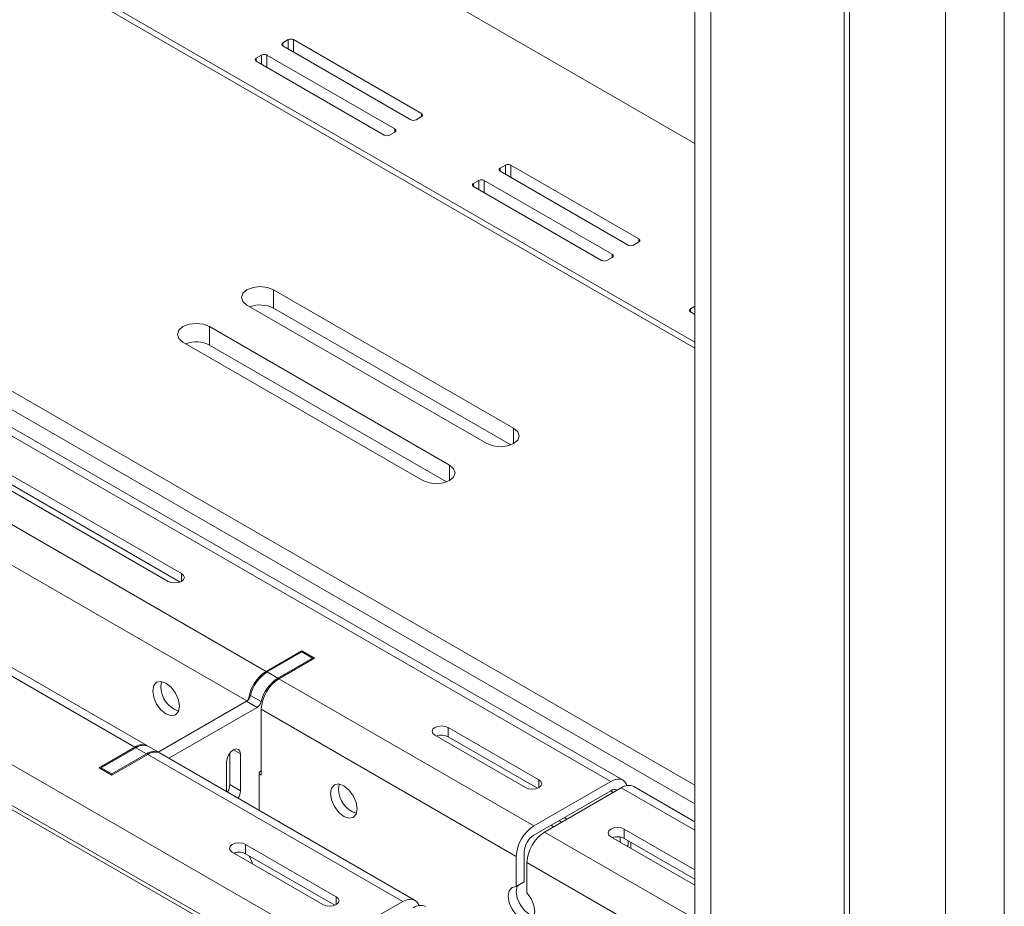
# Model space of a CAD drawing. Units: inches. Extents: x 0 to 297, y 0 to 210.
# Drawn here: x 258 to 265, y 127 to 133 of the extents above; entities that cross this region are included whole.
import ezdxf

# ---------------------------------------------------------------- set-up
doc = ezdxf.new("R2010")
doc.units = ezdxf.units.IN
doc.header["$MEASUREMENT"] = 0

# ---------------------------------------------------------------- blocks, each defined once
blk = doc.blocks.new('block 32')
at = {"color": 7, "lineweight": 9, "true_color": 0xffffff}
blk.add_lwpolyline([(259.3464, 128.0475), (259.2758, 128.0883)], dxfattribs=at)
blk = doc.blocks.new('block 38')
at = {"color": 7, "lineweight": 9, "true_color": 0xffffff}
blk.add_lwpolyline([(262.8983, 127.5889), (262.4932, 127.823)], dxfattribs=at)
blk = doc.blocks.new('block 39')
at = {"color": 7, "lineweight": 9, "true_color": 0xffffff}
blk.add_lwpolyline([(261.0435, 127.0679), (259.3537, 128.0433)], dxfattribs=at)
blk = doc.blocks.new('block 40')
at = {"color": 7, "lineweight": 9, "true_color": 0xffffff}
blk.add_lwpolyline([(262.4222, 127.8639), (251.8864, 133.946)], dxfattribs=at)
blk = doc.blocks.new('block 41')
at = {"color": 7, "lineweight": 9, "true_color": 0xffffff}
blk.add_lwpolyline([(259.2686, 128.0924), (255.818, 130.0844)], dxfattribs=at)
blk = doc.blocks.new('block 102')
at = {"color": 7, "lineweight": 9, "true_color": 0xffffff}
blk.add_lwpolyline([(261.9458, 127.5669), (261.9616, 127.555)], dxfattribs=at)
blk = doc.blocks.new('block 111')
at = {"color": 7, "lineweight": 9, "true_color": 0xffffff}
blk.add_lwpolyline([(262.0147, 127.5857), (261.9988, 127.5976)], dxfattribs=at)
blk = doc.blocks.new('block 223')
at = {"color": 7, "lineweight": 9, "true_color": 0xffffff}
blk.add_lwpolyline([(245.3187, 135.204), (262.8277, 125.0962)], dxfattribs=at)
blk = doc.blocks.new('block 226')
at = {"color": 7, "lineweight": 9, "true_color": 0xffffff}
blk.add_lwpolyline([(247.723, 136.5918), (262.8983, 127.8311)], dxfattribs=at)
blk = doc.blocks.new('block 238')
at = {"color": 7, "lineweight": 9, "true_color": 0xffffff}
blk.add_lwpolyline([(262.8983, 130.7293), (250.2331, 138.0408)], dxfattribs=at)
blk = doc.blocks.new('block 255')
at = {"color": 7, "lineweight": 9, "true_color": 0xffffff}
blk.add_lwpolyline([(261.0955, 129.8517), (261.1358, 129.836), (261.1837, 129.8307), (261.2316, 129.836), (261.2723, 129.8517), (261.2991, 129.8751), (261.3088, 129.9028), (261.2991, 129.9304), (261.2723, 129.9538)], dxfattribs=at)
blk = doc.blocks.new('block 256')
at = {"color": 7, "lineweight": 9, "true_color": 0xffffff}
blk.add_lwpolyline([(261.2723, 129.9538), (259.6813, 130.8723)], dxfattribs=at)
blk = doc.blocks.new('block 257')
at = {"color": 7, "lineweight": 9, "true_color": 0xffffff}
blk.add_lwpolyline([(259.6813, 130.8723), (259.6407, 130.888), (259.5928, 130.8933), (259.5449, 130.888), (259.5042, 130.8723), (259.4774, 130.8489), (259.4677, 130.8213), (259.4774, 130.7936), (259.5042, 130.7701)], dxfattribs=at)
blk = doc.blocks.new('block 258')
at = {"color": 7, "lineweight": 9, "true_color": 0xffffff}
blk.add_lwpolyline([(259.5042, 130.7701), (261.0955, 129.8517)], dxfattribs=at)
blk = doc.blocks.new('block 259')
at = {"color": 7, "lineweight": 9, "true_color": 0xffffff}
blk.add_lwpolyline([(261.5196, 130.0966), (261.5603, 130.0809), (261.6081, 130.0754), (261.6557, 130.0809), (261.6963, 130.0966), (261.7236, 130.1201), (261.7329, 130.1476), (261.7236, 130.1753), (261.6963, 130.1988)], dxfattribs=at)
blk = doc.blocks.new('block 260')
at = {"color": 7, "lineweight": 9, "true_color": 0xffffff}
blk.add_lwpolyline([(261.6963, 130.1988), (260.1054, 131.1172)], dxfattribs=at)
blk = doc.blocks.new('block 261')
at = {"color": 7, "lineweight": 9, "true_color": 0xffffff}
blk.add_lwpolyline([(260.1054, 131.1172), (260.0647, 131.1327), (260.0172, 131.1382), (259.9693, 131.1327), (259.9287, 131.1172), (259.9014, 131.0938), (259.8921, 131.0661), (259.9014, 131.0385), (259.9287, 131.0151)], dxfattribs=at)
blk = doc.blocks.new('block 262')
at = {"color": 7, "lineweight": 9, "true_color": 0xffffff}
blk.add_lwpolyline([(259.9287, 131.0151), (261.5196, 130.0966)], dxfattribs=at)
blk = doc.blocks.new('block 264')
at = {"color": 7, "lineweight": 9, "true_color": 0xffffff}
blk.add_lwpolyline([(247.723, 136.4694), (262.8983, 127.7087)], dxfattribs=at)
blk = doc.blocks.new('block 265')
at = {"color": 7, "lineweight": 9, "true_color": 0xffffff}
blk.add_lwpolyline([(259.6813, 130.7498), (259.6813, 130.8723)], dxfattribs=at)
blk = doc.blocks.new('block 266')
at = {"color": 7, "lineweight": 9, "true_color": 0xffffff}
blk.add_lwpolyline([(259.6813, 130.7498), (261.2526, 129.8425)], dxfattribs=at)
blk = doc.blocks.new('block 267')
at = {"color": 7, "lineweight": 9, "true_color": 0xffffff}
blk.add_lwpolyline([(260.1054, 130.9948), (260.1054, 131.1172)], dxfattribs=at)
blk = doc.blocks.new('block 268')
at = {"color": 7, "lineweight": 9, "true_color": 0xffffff}
blk.add_lwpolyline([(260.1054, 130.9948), (261.6771, 130.0875)], dxfattribs=at)
blk = doc.blocks.new('block 269')
at = {"color": 7, "lineweight": 9, "true_color": 0xffffff}
blk.add_open_spline([(259.6813, 130.7498), (259.6324, 130.7746), (259.5752, 130.7781), (259.5239, 130.7589)], degree=3, dxfattribs=at)
blk = doc.blocks.new('block 270')
at = {"color": 7, "lineweight": 9, "true_color": 0xffffff}
blk.add_open_spline([(260.1054, 130.9948), (260.0565, 131.0196), (259.9996, 131.023), (259.9483, 131.0039)], degree=3, dxfattribs=at)
blk = doc.blocks.new('block 734')
at = {"color": 7, "lineweight": 9, "true_color": 0xffffff}
blk.add_lwpolyline([(259.7943, 127.7889), (259.7943, 127.9862)], dxfattribs=at)
blk = doc.blocks.new('block 735')
at = {"color": 7, "lineweight": 9, "true_color": 0xffffff}
blk.add_open_spline([(259.8704, 127.745), (259.8801, 127.7598), (259.8853, 127.7767), (259.8863, 127.7943)], degree=3, dxfattribs=at)
blk = doc.blocks.new('block 736')
at = {"color": 7, "lineweight": 9, "true_color": 0xffffff}
blk.add_lwpolyline([(259.8863, 128.0392), (259.8863, 127.7943)], dxfattribs=at)
blk = doc.blocks.new('block 737')
at = {"color": 7, "lineweight": 9, "true_color": 0xffffff}
blk.add_lwpolyline([(259.7943, 127.9862), (259.7978, 128.0086), (259.8077, 128.0315), (259.8226, 128.0516), (259.8401, 128.0657), (259.8577, 128.0719), (259.8729, 128.069), (259.8828, 128.0575), (259.8863, 128.0392)], dxfattribs=at)
blk = doc.blocks.new('block 738')
at = {"color": 7, "lineweight": 9, "true_color": 0xffffff}
blk.add_lwpolyline([(259.034, 127.9066), (259.034, 127.8985)], dxfattribs=at)
blk = doc.blocks.new('block 739')
at = {"color": 7, "lineweight": 9, "true_color": 0xffffff}
blk.add_lwpolyline([(259.2641, 128.0394), (259.034, 127.9066)], dxfattribs=at)
blk = doc.blocks.new('block 740')
at = {"color": 7, "lineweight": 9, "true_color": 0xffffff}
blk.add_open_spline([(259.3499, 128.0452), (259.3227, 128.0604), (259.2889, 128.058), (259.2641, 128.0394)], degree=3, dxfattribs=at)
blk = doc.blocks.new('block 741')
at = {"color": 7, "lineweight": 9, "true_color": 0xffffff}
blk.add_lwpolyline([(259.4112, 128.0101), (259.9962, 128.3477)], dxfattribs=at)
blk = doc.blocks.new('block 742')
at = {"color": 7, "lineweight": 9, "true_color": 0xffffff}
blk.add_open_spline([(259.9962, 128.3477), (260.0096, 128.3563), (260.0193, 128.3699), (260.0231, 128.3854)], degree=3, dxfattribs=at)
blk = doc.blocks.new('block 743')
at = {"color": 7, "lineweight": 9, "true_color": 0xffffff}
blk.add_open_spline([(260.1336, 128.5413), (260.0782, 128.5055), (260.0386, 128.4497), (260.0231, 128.3854)], degree=3, dxfattribs=at)
blk = doc.blocks.new('block 744')
at = {"color": 7, "lineweight": 9, "true_color": 0xffffff}
blk.add_lwpolyline([(260.1336, 128.5413), (260.3634, 128.674)], dxfattribs=at)
blk = doc.blocks.new('block 745')
at = {"color": 7, "lineweight": 9, "true_color": 0xffffff}
blk.add_lwpolyline([(260.3634, 128.674), (260.3634, 128.6659)], dxfattribs=at)
blk = doc.blocks.new('block 746')
at = {"color": 7, "lineweight": 9, "true_color": 0xffffff}
blk.add_lwpolyline([(260.0241, 127.9269), (260.01, 127.9188)], dxfattribs=at)
blk = doc.blocks.new('block 747')
at = {"color": 7, "lineweight": 9, "true_color": 0xffffff}
blk.add_lwpolyline([(260.01, 127.9188), (260.01, 127.6644)], dxfattribs=at)
blk = doc.blocks.new('block 748')
at = {"color": 7, "lineweight": 9, "true_color": 0xffffff}
blk.add_lwpolyline([(259.034, 127.9066), (258.9633, 127.9474)], dxfattribs=at)
blk = doc.blocks.new('block 749')
at = {"color": 7, "lineweight": 9, "true_color": 0xffffff}
blk.add_lwpolyline([(258.9633, 127.9474), (258.9633, 127.9393)], dxfattribs=at)
blk = doc.blocks.new('block 750')
at = {"color": 7, "lineweight": 9, "true_color": 0xffffff}
blk.add_lwpolyline([(259.2641, 128.0394), (259.1931, 128.08)], dxfattribs=at)
blk = doc.blocks.new('block 751')
at = {"color": 7, "lineweight": 9, "true_color": 0xffffff}
blk.add_lwpolyline([(259.1931, 128.08), (258.9633, 127.9474)], dxfattribs=at)
blk = doc.blocks.new('block 752')
at = {"color": 7, "lineweight": 9, "true_color": 0xffffff}
blk.add_open_spline([(259.2758, 128.0883), (259.2489, 128.1009), (259.2173, 128.0978), (259.1931, 128.08)], degree=3, dxfattribs=at)
blk = doc.blocks.new('block 753')
at = {"color": 7, "lineweight": 9, "true_color": 0xffffff}
blk.add_lwpolyline([(259.9962, 128.3477), (259.9256, 128.3885)], dxfattribs=at)
blk = doc.blocks.new('block 754')
at = {"color": 7, "lineweight": 9, "true_color": 0xffffff}
blk.add_lwpolyline([(259.3406, 128.0509), (259.9256, 128.3885)], dxfattribs=at)
blk = doc.blocks.new('block 755')
at = {"color": 7, "lineweight": 9, "true_color": 0xffffff}
blk.add_lwpolyline([(260.1336, 128.5413), (260.063, 128.5822)], dxfattribs=at)
blk = doc.blocks.new('block 756')
at = {"color": 7, "lineweight": 9, "true_color": 0xffffff}
blk.add_lwpolyline([(259.9524, 128.4263), (260.0231, 128.3854)], dxfattribs=at)
blk = doc.blocks.new('block 757')
at = {"color": 7, "lineweight": 9, "true_color": 0xffffff}
blk.add_open_spline([(260.063, 128.5822), (260.0076, 128.5463), (259.9679, 128.4905), (259.9524, 128.4263)], degree=3, dxfattribs=at)
blk = doc.blocks.new('block 758')
at = {"color": 7, "lineweight": 9, "true_color": 0xffffff}
blk.add_open_spline([(259.9256, 128.3885), (259.939, 128.3972), (259.9486, 128.4108), (259.9524, 128.4263)], degree=3, dxfattribs=at)
blk = doc.blocks.new('block 759')
at = {"color": 7, "lineweight": 9, "true_color": 0xffffff}
blk.add_lwpolyline([(260.3634, 128.674), (260.2928, 128.715)], dxfattribs=at)
blk = doc.blocks.new('block 760')
at = {"color": 7, "lineweight": 9, "true_color": 0xffffff}
blk.add_lwpolyline([(260.063, 128.5822), (260.2928, 128.715)], dxfattribs=at)
blk = doc.blocks.new('block 761')
at = {"color": 7, "lineweight": 9, "true_color": 0xffffff}
blk.add_lwpolyline([(259.8863, 127.7943), (259.8157, 127.8351)], dxfattribs=at)
blk = doc.blocks.new('block 762')
at = {"color": 7, "lineweight": 9, "true_color": 0xffffff}
blk.add_lwpolyline([(259.8157, 128.0432), (259.8157, 127.8351)], dxfattribs=at)
blk = doc.blocks.new('block 763')
at = {"color": 7, "lineweight": 9, "true_color": 0xffffff}
blk.add_open_spline([(259.7995, 127.7858), (259.8091, 127.8006), (259.8146, 127.8175), (259.8157, 127.8351)], degree=3, dxfattribs=at)
blk = doc.blocks.new('block 894')
at = {"color": 7, "lineweight": 9, "true_color": 0xffffff}
blk.add_open_spline([(261.1141, 127.0269), (261.0873, 127.0391), (261.0559, 127.036), (261.0318, 127.0188)], degree=3, dxfattribs=at)
blk = doc.blocks.new('block 936')
at = {"color": 7, "lineweight": 9, "true_color": 0xffffff}
blk.add_lwpolyline([(259.9445, 127.3628), (259.9631, 127.3195), (259.9659, 127.3095)], dxfattribs=at)
blk = doc.blocks.new('block 938')
at = {"color": 7, "lineweight": 9, "true_color": 0xffffff}
blk.add_open_spline([(261.9013, 127.5209), (261.8321, 127.4765), (261.7887, 127.4012), (261.7849, 127.3188)], degree=3, dxfattribs=at)
blk = doc.blocks.new('block 941')
at = {"color": 7, "lineweight": 9, "true_color": 0xffffff}
blk.add_lwpolyline([(261.9013, 127.5209), (262.4105, 127.8148)], dxfattribs=at)
blk = doc.blocks.new('block 942')
at = {"color": 7, "lineweight": 9, "true_color": 0xffffff}
blk.add_lwpolyline([(262.4301, 127.5402), (262.4098, 127.5481), (262.3857, 127.5509), (262.3619, 127.5481), (262.3416, 127.5402), (262.3282, 127.5286), (262.3234, 127.5147), (262.3282, 127.5009), (262.3416, 127.4892)], dxfattribs=at)
blk = doc.blocks.new('block 943')
at = {"color": 7, "lineweight": 9, "true_color": 0xffffff}
blk.add_lwpolyline([(262.3416, 127.4892), (262.8983, 127.1678)], dxfattribs=at)
blk = doc.blocks.new('block 944')
at = {"color": 7, "lineweight": 9, "true_color": 0xffffff}
blk.add_lwpolyline([(262.8983, 127.2698), (262.4301, 127.5402)], dxfattribs=at)
blk = doc.blocks.new('block 984')
at = {"color": 7, "lineweight": 9, "true_color": 0xffffff}
blk.add_lwpolyline([(259.3041, 128.4569), (259.3106, 128.4921), (259.3299, 128.5141), (259.3585, 128.5198), (259.3923, 128.5079), (259.4264, 128.4807), (259.455, 128.4421), (259.4743, 128.3978), (259.4808, 128.355), (259.4743, 128.3198), (259.455, 128.2978), (259.4264, 128.2921), (259.3923, 128.3038), (259.3585, 128.3312), (259.3299, 128.3698), (259.3106, 128.414), (259.3041, 128.4569)], dxfattribs=at)
blk = doc.blocks.new('block 985')
at = {"color": 7, "lineweight": 9, "true_color": 0xffffff}
blk.add_lwpolyline([(260.4826, 127.7767), (260.4892, 127.8118), (260.5085, 127.8339), (260.5371, 127.8394), (260.5708, 127.8277), (260.6049, 127.8003), (260.6335, 127.7617), (260.6525, 127.7174), (260.6594, 127.6745), (260.6525, 127.6394), (260.6335, 127.6174), (260.6049, 127.6118), (260.5708, 127.6236), (260.5371, 127.6508), (260.5085, 127.6895), (260.4892, 127.7336), (260.4826, 127.7767)], dxfattribs=at)
blk = doc.blocks.new('block 988')
at = {"color": 7, "lineweight": 9, "true_color": 0xffffff}
blk.add_lwpolyline([(261.7849, 127.3188), (261.7849, 127.1183)], dxfattribs=at)
blk = doc.blocks.new('block 1038')
at = {"color": 7, "lineweight": 9, "true_color": 0xffffff}
blk.add_lwpolyline([(260.01, 127.9066), (260.0241, 127.8983)], dxfattribs=at)
blk = doc.blocks.new('block 1039')
at = {"color": 7, "lineweight": 9, "true_color": 0xffffff}
blk.add_lwpolyline([(260.0241, 128.3353), (260.0241, 127.8983)], dxfattribs=at)
blk = doc.blocks.new('block 1040')
at = {"color": 7, "lineweight": 9, "true_color": 0xffffff}
blk.add_lwpolyline([(261.7143, 127.3597), (260.0241, 128.3353)], dxfattribs=at)
blk = doc.blocks.new('block 1041')
at = {"color": 7, "lineweight": 9, "true_color": 0xffffff}
blk.add_lwpolyline([(261.7143, 127.1592), (261.7143, 127.3597)], dxfattribs=at)
blk = doc.blocks.new('block 1042')
at = {"color": 7, "lineweight": 9, "true_color": 0xffffff}
blk.add_lwpolyline([(261.7849, 127.1183), (261.8128, 127.0796), (261.8314, 127.0357), (261.8379, 126.9931), (261.8307, 126.9585), (261.8118, 126.9368), (261.7832, 126.9314), (261.7494, 126.9432), (261.716, 126.9702), (261.6874, 127.0086), (261.6681, 127.0524), (261.6612, 127.0953), (261.6674, 127.1304), (261.686, 127.153), (261.7143, 127.1592)], dxfattribs=at)
blk = doc.blocks.new('block 1044')
at = {"color": 7, "lineweight": 9, "true_color": 0xffffff}
blk.add_lwpolyline([(260.452, 126.7657), (249.9162, 132.8479)], dxfattribs=at)
blk = doc.blocks.new('block 1046')
at = {"color": 7, "lineweight": 9, "true_color": 0xffffff}
blk.add_lwpolyline([(260.3352, 126.5637), (249.7994, 132.6458)], dxfattribs=at)
blk = doc.blocks.new('block 1052')
at = {"color": 7, "lineweight": 9, "true_color": 0xffffff}
blk.add_lwpolyline([(260.9612, 127.0596), (260.452, 126.7657)], dxfattribs=at)
blk = doc.blocks.new('block 1053')
at = {"color": 7, "lineweight": 9, "true_color": 0xffffff}
blk.add_lwpolyline([(260.9612, 127.0596), (260.9839, 127.0701), (261.0056, 127.0751), (261.0259, 127.0744), (261.0435, 127.0679), (261.058, 127.0558), (261.0686, 127.0386), (261.0711, 127.0336)], dxfattribs=at)
blk = doc.blocks.new('block 1055')
at = {"color": 7, "lineweight": 9, "true_color": 0xffffff}
blk.add_open_spline([(262.4932, 127.823), (262.466, 127.8351), (262.4346, 127.832), (262.4105, 127.8148)], degree=3, dxfattribs=at)
blk = doc.blocks.new('block 1066')
at = {"color": 7, "lineweight": 9, "true_color": 0xffffff}
blk.add_lwpolyline([(259.1862, 128.0842), (255.7356, 130.0763)], dxfattribs=at)
blk = doc.blocks.new('block 1067')
at = {"color": 7, "lineweight": 9, "true_color": 0xffffff}
blk.add_lwpolyline([(258.9492, 127.9474), (259.1862, 128.0842)], dxfattribs=at)
blk = doc.blocks.new('block 1068')
at = {"color": 7, "lineweight": 9, "true_color": 0xffffff}
blk.add_lwpolyline([(258.9492, 127.9474), (259.034, 127.8985)], dxfattribs=at)
blk = doc.blocks.new('block 1069')
at = {"color": 7, "lineweight": 9, "true_color": 0xffffff}
blk.add_lwpolyline([(259.034, 127.8985), (259.271, 128.0353)], dxfattribs=at)
blk = doc.blocks.new('block 1070')
at = {"color": 7, "lineweight": 9, "true_color": 0xffffff}
blk.add_lwpolyline([(260.9612, 127.0596), (259.271, 128.0353)], dxfattribs=at)
blk = doc.blocks.new('block 1083')
at = {"color": 7, "lineweight": 9, "true_color": 0xffffff}
blk.add_lwpolyline([(259.9197, 127.4382), (259.8994, 127.446), (259.8756, 127.4487), (259.8518, 127.446), (259.8315, 127.4382), (259.8177, 127.4265), (259.8133, 127.4127), (259.8177, 127.3989), (259.8315, 127.3872)], dxfattribs=at)
blk = doc.blocks.new('block 1084')
at = {"color": 7, "lineweight": 9, "true_color": 0xffffff}
blk.add_lwpolyline([(259.8315, 127.3872), (260.4323, 127.0403)], dxfattribs=at)
blk = doc.blocks.new('block 1085')
at = {"color": 7, "lineweight": 9, "true_color": 0xffffff}
blk.add_lwpolyline([(260.4323, 127.0403), (260.4527, 127.0324), (260.4768, 127.0296), (260.5006, 127.0324), (260.5209, 127.0403), (260.5343, 127.052), (260.5391, 127.0658), (260.5343, 127.0796), (260.5209, 127.0913)], dxfattribs=at)
blk = doc.blocks.new('block 1086')
at = {"color": 7, "lineweight": 9, "true_color": 0xffffff}
blk.add_lwpolyline([(260.5209, 127.0913), (259.9197, 127.4382)], dxfattribs=at)
blk = doc.blocks.new('block 1087')
at = {"color": 7, "lineweight": 9, "true_color": 0xffffff}
blk.add_lwpolyline([(262.4742, 127.4127), (262.4742, 127.4535)], dxfattribs=at)
blk = doc.blocks.new('block 1089')
at = {"color": 7, "lineweight": 9, "true_color": 0xffffff}
blk.add_open_spline([(259.3537, 128.0433), (259.3265, 128.0556), (259.2951, 128.0525), (259.271, 128.0353)], degree=3, dxfattribs=at)
blk = doc.blocks.new('block 1090')
at = {"color": 7, "lineweight": 9, "true_color": 0xffffff}
blk.add_lwpolyline([(259.9197, 127.3769), (259.9197, 127.4382)], dxfattribs=at)
blk = doc.blocks.new('block 1091')
at = {"color": 7, "lineweight": 9, "true_color": 0xffffff}
blk.add_lwpolyline([(259.9197, 127.3769), (260.5112, 127.0357)], dxfattribs=at)
blk = doc.blocks.new('block 1093')
at = {"color": 7, "lineweight": 9, "true_color": 0xffffff}
blk.add_lwpolyline([(262.4301, 127.479), (262.4301, 127.5402)], dxfattribs=at)
blk = doc.blocks.new('block 1094')
at = {"color": 7, "lineweight": 9, "true_color": 0xffffff}
blk.add_lwpolyline([(262.4301, 127.479), (262.8983, 127.2086)], dxfattribs=at)
blk = doc.blocks.new('block 1095')
at = {"color": 7, "lineweight": 9, "true_color": 0xffffff}
blk.add_open_spline([(259.9197, 127.3769), (259.8952, 127.3895), (259.867, 127.3912), (259.8412, 127.3815)], degree=3, dxfattribs=at)
blk = doc.blocks.new('block 1096')
at = {"color": 7, "lineweight": 9, "true_color": 0xffffff}
blk.add_open_spline([(262.4301, 127.479), (262.4057, 127.4914), (262.3771, 127.4932), (262.3513, 127.4837)], degree=3, dxfattribs=at)
blk = doc.blocks.new('block 1097')
at = {"color": 7, "lineweight": 9, "true_color": 0xffffff}
blk.add_open_spline([(260.1409, 128.5374), (260.0713, 128.4929), (260.0279, 128.4175), (260.0241, 128.3353)], degree=3, dxfattribs=at)
blk = doc.blocks.new('block 1098')
at = {"color": 7, "lineweight": 9, "true_color": 0xffffff}
blk.add_lwpolyline([(261.8307, 127.5617), (260.1409, 128.5374)], dxfattribs=at)
blk = doc.blocks.new('block 1099')
at = {"color": 7, "lineweight": 9, "true_color": 0xffffff}
blk.add_open_spline([(261.8307, 127.5617), (261.7615, 127.5173), (261.7177, 127.442), (261.7143, 127.3597)], degree=3, dxfattribs=at)
blk = doc.blocks.new('block 1100')
at = {"color": 7, "lineweight": 9, "true_color": 0xffffff}
blk.add_lwpolyline([(262.3399, 127.8556), (261.8307, 127.5617)], dxfattribs=at)
blk = doc.blocks.new('block 1101')
at = {"color": 7, "lineweight": 9, "true_color": 0xffffff}
blk.add_lwpolyline([(262.3399, 127.8556), (262.3626, 127.8661), (262.3847, 127.8711), (262.4047, 127.8704), (262.4222, 127.8639), (262.437, 127.8518), (262.4477, 127.8347), (262.4498, 127.8296)], dxfattribs=at)
blk = doc.blocks.new('block 1102')
at = {"color": 7, "lineweight": 9, "true_color": 0xffffff}
blk.add_lwpolyline([(262.4567, 127.4637), (262.4567, 127.433)], dxfattribs=at)
blk = doc.blocks.new('block 1103')
at = {"color": 7, "lineweight": 9, "true_color": 0xffffff}
blk.add_lwpolyline([(262.4567, 127.433), (262.4477, 127.4281)], dxfattribs=at)
blk = doc.blocks.new('block 1104')
at = {"color": 7, "lineweight": 9, "true_color": 0xffffff}
blk.add_lwpolyline([(262.4036, 127.4882), (262.4036, 127.4535)], dxfattribs=at)
blk = doc.blocks.new('block 1105')
at = {"color": 7, "lineweight": 9, "true_color": 0xffffff}
blk.add_open_spline([(262.384, 127.7994), (262.3695, 127.8055), (262.3526, 127.8036), (262.3399, 127.7944)], degree=3, dxfattribs=at)
blk = doc.blocks.new('block 1106')
at = {"color": 7, "lineweight": 9, "true_color": 0xffffff}
blk.add_lwpolyline([(261.8307, 127.5004), (262.3399, 127.7944)], dxfattribs=at)
blk = doc.blocks.new('block 1107')
at = {"color": 7, "lineweight": 9, "true_color": 0xffffff}
blk.add_open_spline([(261.8307, 127.5004), (261.7928, 127.4763), (261.769, 127.4351), (261.767, 127.3902)], degree=3, dxfattribs=at)
blk = doc.blocks.new('block 1108')
at = {"color": 7, "lineweight": 9, "true_color": 0xffffff}
blk.add_lwpolyline([(261.767, 127.1898), (261.7143, 127.1592)], dxfattribs=at)
blk = doc.blocks.new('block 1109')
at = {"color": 7, "lineweight": 9, "true_color": 0xffffff}
blk.add_lwpolyline([(261.767, 127.1898), (261.767, 127.3902)], dxfattribs=at)
blk = doc.blocks.new('block 1110')
at = {"color": 7, "lineweight": 9, "true_color": 0xffffff}
blk.add_lwpolyline([(260.1409, 128.5374), (260.3776, 128.674)], dxfattribs=at)
blk = doc.blocks.new('block 1111')
at = {"color": 7, "lineweight": 9, "true_color": 0xffffff}
blk.add_lwpolyline([(260.3776, 128.674), (260.2928, 128.7231)], dxfattribs=at)
blk = doc.blocks.new('block 1112')
at = {"color": 7, "lineweight": 9, "true_color": 0xffffff}
blk.add_lwpolyline([(260.2928, 128.7231), (260.0558, 128.5863)], dxfattribs=at)
blk = doc.blocks.new('block 1113')
at = {"color": 7, "lineweight": 9, "true_color": 0xffffff}
blk.add_lwpolyline([(260.0558, 128.5863), (256.6052, 130.5784)], dxfattribs=at)
blk = doc.blocks.new('block 1123')
at = {"color": 7, "lineweight": 9, "true_color": 0xffffff}
blk.add_lwpolyline([(262.3399, 127.8556), (251.8041, 133.9379)], dxfattribs=at)
blk = doc.blocks.new('block 1133')
at = {"color": 7, "lineweight": 9, "true_color": 0xffffff}
blk.add_lwpolyline([(257.6394, 130.2038), (259.4071, 129.1833)], dxfattribs=at)
blk = doc.blocks.new('block 1134')
at = {"color": 7, "lineweight": 9, "true_color": 0xffffff}
blk.add_lwpolyline([(259.4071, 129.1833), (259.4274, 129.1754), (259.4515, 129.1726), (259.4753, 129.1754), (259.4956, 129.1833), (259.5091, 129.195), (259.5139, 129.2088), (259.5091, 129.2226), (259.4956, 129.2343)], dxfattribs=at)
blk = doc.blocks.new('block 1135')
at = {"color": 7, "lineweight": 9, "true_color": 0xffffff}
blk.add_lwpolyline([(259.4956, 129.2343), (257.7276, 130.2548)], dxfattribs=at)
blk = doc.blocks.new('block 1136')
at = {"color": 7, "lineweight": 9, "true_color": 0xffffff}
blk.add_lwpolyline([(261.2633, 128.2139), (261.243, 128.2216), (261.2192, 128.2244), (261.1951, 128.2216), (261.1748, 128.2139), (261.1613, 128.2022), (261.1565, 128.1882), (261.1613, 128.1744), (261.1748, 128.1627)], dxfattribs=at)
blk = doc.blocks.new('block 1137')
at = {"color": 7, "lineweight": 9, "true_color": 0xffffff}
blk.add_lwpolyline([(261.1748, 128.1627), (261.7759, 127.8158)], dxfattribs=at)
blk = doc.blocks.new('block 1138')
at = {"color": 7, "lineweight": 9, "true_color": 0xffffff}
blk.add_lwpolyline([(261.7759, 127.8158), (261.7963, 127.808), (261.82, 127.8053), (261.8441, 127.808), (261.8645, 127.8158), (261.8779, 127.8275), (261.8827, 127.8413), (261.8779, 127.8551), (261.8645, 127.8668)], dxfattribs=at)
blk = doc.blocks.new('block 1139')
at = {"color": 7, "lineweight": 9, "true_color": 0xffffff}
blk.add_lwpolyline([(261.8645, 127.8668), (261.2633, 128.2139)], dxfattribs=at)
blk = doc.blocks.new('block 1140')
at = {"color": 7, "lineweight": 9, "true_color": 0xffffff}
blk.add_lwpolyline([(261.8324, 126.9624), (261.8025, 126.9738), (261.7687, 127.0009), (261.7404, 127.0393), (261.7211, 127.083), (261.7143, 127.1257), (261.7205, 127.1611), (261.7215, 127.1635)], dxfattribs=at)
blk = doc.blocks.new('block 1142')
at = {"color": 7, "lineweight": 9, "true_color": 0xffffff}
blk.add_lwpolyline([(261.2633, 128.1526), (261.2633, 128.2139)], dxfattribs=at)
blk = doc.blocks.new('block 1143')
at = {"color": 7, "lineweight": 9, "true_color": 0xffffff}
blk.add_lwpolyline([(261.2633, 128.1526), (261.8545, 127.8111)], dxfattribs=at)
blk = doc.blocks.new('block 1144')
at = {"color": 7, "lineweight": 9, "true_color": 0xffffff}
blk.add_lwpolyline([(259.8501, 127.3764), (259.8487, 127.384)], dxfattribs=at)
blk = doc.blocks.new('block 1145')
at = {"color": 7, "lineweight": 9, "true_color": 0xffffff}
blk.add_open_spline([(259.272, 128.0902), (259.2448, 128.1057), (259.2111, 128.1033), (259.1862, 128.0842)], degree=3, dxfattribs=at)
blk = doc.blocks.new('block 1146')
at = {"color": 7, "lineweight": 9, "true_color": 0xffffff}
blk.add_lwpolyline([(262.0498, 127.6065), (262.0322, 127.6168)], dxfattribs=at)
blk = doc.blocks.new('block 1149')
at = {"color": 7, "lineweight": 9, "true_color": 0xffffff}
blk.add_open_spline([(261.2633, 128.1526), (261.2388, 128.165), (261.2102, 128.1667), (261.1847, 128.1572)], degree=3, dxfattribs=at)
blk = doc.blocks.new('block 1150')
at = {"color": 7, "lineweight": 9, "true_color": 0xffffff}
blk.add_lwpolyline([(260.5357, 127.8072), (260.5409, 127.8389)], dxfattribs=at)
blk = doc.blocks.new('block 1151')
at = {"color": 7, "lineweight": 9, "true_color": 0xffffff}
blk.add_open_spline([(260.5357, 127.8072), (260.536, 127.7328), (260.5836, 127.6668), (260.6542, 127.6429)], degree=3, dxfattribs=at)
blk = doc.blocks.new('block 1155')
at = {"color": 7, "lineweight": 9, "true_color": 0xffffff}
blk.add_open_spline([(260.0558, 128.5863), (259.9921, 128.545), (259.9497, 128.4774), (259.94, 128.4018)], degree=3, dxfattribs=at)
blk = doc.blocks.new('block 1156')
at = {"color": 7, "lineweight": 9, "true_color": 0xffffff}
blk.add_lwpolyline([(260.2928, 128.715), (260.2928, 128.7231)], dxfattribs=at)
blk = doc.blocks.new('block 1157')
at = {"color": 7, "lineweight": 9, "true_color": 0xffffff}
blk.add_lwpolyline([(259.3571, 128.4876), (259.3623, 128.5193)], dxfattribs=at)
blk = doc.blocks.new('block 1158')
at = {"color": 7, "lineweight": 9, "true_color": 0xffffff}
blk.add_open_spline([(259.3571, 128.4876), (259.3575, 128.4132), (259.405, 128.3472), (259.4756, 128.3233)], degree=3, dxfattribs=at)
blk = doc.blocks.new('block 1161')
at = {"color": 7, "lineweight": 9, "true_color": 0xffffff}
blk.add_lwpolyline([(257.7276, 130.1936), (259.486, 129.1787)], dxfattribs=at)
blk = doc.blocks.new('block 1927')
at = {"color": 7, "lineweight": 9, "true_color": 0xffffff}
blk.add_lwpolyline([(264.9492, 134.1813), (264.9492, 117.7689)], dxfattribs=at)
blk = doc.blocks.new('block 1929')
at = {"color": 7, "lineweight": 9, "true_color": 0xffffff}
blk.add_lwpolyline([(263.8885, 134.7115), (263.8885, 118.3812)], dxfattribs=at)
blk = doc.blocks.new('block 2387')
at = {"color": 7, "lineweight": 9, "true_color": 0xffffff}
blk.add_lwpolyline([(264.5603, 134.3243), (264.5603, 117.9935)], dxfattribs=at)
blk = doc.blocks.new('block 2389')
at = {"color": 7, "lineweight": 9, "true_color": 0xffffff}
blk.add_lwpolyline([(263.9239, 134.6915), (263.9239, 118.3607)], dxfattribs=at)
blk = doc.blocks.new('block 2427')
at = {"color": 7, "lineweight": 9, "true_color": 0xffffff}
blk.add_lwpolyline([(263.0044, 134.2018), (263.0044, 117.871)], dxfattribs=at)
blk = doc.blocks.new('block 2430')
at = {"color": 7, "lineweight": 9, "true_color": 0xffffff}
blk.add_lwpolyline([(262.8983, 134.263), (262.8983, 117.9322)], dxfattribs=at)
blk = doc.blocks.new('block 2473')
at = {"color": 7, "lineweight": 9, "true_color": 0xffffff}
blk.add_lwpolyline([(205.0128, 165.5032), (262.8983, 132.0867)], dxfattribs=at)
blk = doc.blocks.new('block 2477')
at = {"color": 7, "lineweight": 9, "true_color": 0xffffff}
blk.add_lwpolyline([(262.8983, 130.7701), (203.8728, 164.8451)], dxfattribs=at)
blk = doc.blocks.new('block 2768')
at = {"color": 7, "lineweight": 9, "true_color": 0xffffff}
blk.add_lwpolyline([(260.0262, 132.6732), (259.991, 132.6529)], dxfattribs=at)
blk = doc.blocks.new('block 2769')
at = {"color": 7, "lineweight": 9, "true_color": 0xffffff}
blk.add_open_spline([(259.991, 132.6529), (259.9852, 132.6506), (259.9824, 132.6444), (259.9845, 132.6388), (259.9855, 132.6358), (259.9879, 132.6334), (259.991, 132.6324)], degree=3, knots=[0, 0, 0, 0, 1, 1, 1, 2, 2, 2, 2], dxfattribs=at)
blk = doc.blocks.new('block 2770')
at = {"color": 7, "lineweight": 9, "true_color": 0xffffff}
blk.add_lwpolyline([(259.991, 132.6324), (260.8395, 132.1425)], dxfattribs=at)
blk = doc.blocks.new('block 2771')
at = {"color": 7, "lineweight": 9, "true_color": 0xffffff}
blk.add_open_spline([(260.8395, 132.1425), (260.8506, 132.1368), (260.8637, 132.1368), (260.8747, 132.1425)], degree=3, dxfattribs=at)
blk = doc.blocks.new('block 2772')
at = {"color": 7, "lineweight": 9, "true_color": 0xffffff}
blk.add_lwpolyline([(260.8747, 132.1425), (260.9102, 132.163)], dxfattribs=at)
blk = doc.blocks.new('block 2773')
at = {"color": 7, "lineweight": 9, "true_color": 0xffffff}
blk.add_open_spline([(260.9102, 132.163), (260.9157, 132.1651), (260.9184, 132.1714), (260.9164, 132.1771), (260.9153, 132.18), (260.9129, 132.1823), (260.9102, 132.1833)], degree=3, knots=[0, 0, 0, 0, 1, 1, 1, 2, 2, 2, 2], dxfattribs=at)
blk = doc.blocks.new('block 2774')
at = {"color": 7, "lineweight": 9, "true_color": 0xffffff}
blk.add_lwpolyline([(260.9102, 132.1833), (260.0616, 132.6732)], dxfattribs=at)
blk = doc.blocks.new('block 2775')
at = {"color": 7, "lineweight": 9, "true_color": 0xffffff}
blk.add_open_spline([(260.0616, 132.6732), (260.0506, 132.6789), (260.0372, 132.6789), (260.0262, 132.6732)], degree=3, dxfattribs=at)
blk = doc.blocks.new('block 2776')
at = {"color": 7, "lineweight": 9, "true_color": 0xffffff}
blk.add_lwpolyline([(261.4659, 131.8421), (261.4304, 131.8218)], dxfattribs=at)
blk = doc.blocks.new('block 2777')
at = {"color": 7, "lineweight": 9, "true_color": 0xffffff}
blk.add_open_spline([(261.4304, 131.8218), (261.4249, 131.8197), (261.4221, 131.8133), (261.4242, 131.8076), (261.4252, 131.8047), (261.4276, 131.8025), (261.4304, 131.8014)], degree=3, knots=[0, 0, 0, 0, 1, 1, 1, 2, 2, 2, 2], dxfattribs=at)
blk = doc.blocks.new('block 2778')
at = {"color": 7, "lineweight": 9, "true_color": 0xffffff}
blk.add_lwpolyline([(261.4304, 131.8014), (262.2789, 131.3115)], dxfattribs=at)
blk = doc.blocks.new('block 2779')
at = {"color": 7, "lineweight": 9, "true_color": 0xffffff}
blk.add_open_spline([(262.2789, 131.3115), (262.2899, 131.3057), (262.3034, 131.3057), (262.3144, 131.3115)], degree=3, dxfattribs=at)
blk = doc.blocks.new('block 2780')
at = {"color": 7, "lineweight": 9, "true_color": 0xffffff}
blk.add_lwpolyline([(262.3144, 131.3115), (262.3499, 131.3319)], dxfattribs=at)
blk = doc.blocks.new('block 2781')
at = {"color": 7, "lineweight": 9, "true_color": 0xffffff}
blk.add_open_spline([(262.3499, 131.3319), (262.3554, 131.3341), (262.3581, 131.3403), (262.3561, 131.346), (262.355, 131.3489), (262.3526, 131.3512), (262.3499, 131.3524)], degree=3, knots=[0, 0, 0, 0, 1, 1, 1, 2, 2, 2, 2], dxfattribs=at)
blk = doc.blocks.new('block 2782')
at = {"color": 7, "lineweight": 9, "true_color": 0xffffff}
blk.add_lwpolyline([(262.3499, 131.3524), (261.5014, 131.8421)], dxfattribs=at)
blk = doc.blocks.new('block 2783')
at = {"color": 7, "lineweight": 9, "true_color": 0xffffff}
blk.add_open_spline([(261.5014, 131.8421), (261.49, 131.8479), (261.4769, 131.8479), (261.4659, 131.8421)], degree=3, dxfattribs=at)
blk = doc.blocks.new('block 2784')
at = {"color": 7, "lineweight": 9, "true_color": 0xffffff}
blk.add_lwpolyline([(262.8983, 131.0072), (262.8701, 130.9908)], dxfattribs=at)
blk = doc.blocks.new('block 2785')
at = {"color": 7, "lineweight": 9, "true_color": 0xffffff}
blk.add_open_spline([(262.8701, 130.9908), (262.8646, 130.9886), (262.8615, 130.9822), (262.8635, 130.9767), (262.8649, 130.9737), (262.867, 130.9713), (262.8701, 130.9703)], degree=3, knots=[0, 0, 0, 0, 1, 1, 1, 2, 2, 2, 2], dxfattribs=at)
blk = doc.blocks.new('block 2786')
at = {"color": 7, "lineweight": 9, "true_color": 0xffffff}
blk.add_lwpolyline([(262.8701, 130.9703), (262.8983, 130.9539)], dxfattribs=at)
blk = doc.blocks.new('block 3075')
at = {"color": 7, "lineweight": 9, "true_color": 0xffffff}
blk.add_lwpolyline([(261.0514, 132.2446), (261.0869, 132.265)], dxfattribs=at)
blk = doc.blocks.new('block 3076')
at = {"color": 7, "lineweight": 9, "true_color": 0xffffff}
blk.add_open_spline([(261.0869, 132.265), (261.0924, 132.2672), (261.0955, 132.2734), (261.0931, 132.2791), (261.0921, 132.282), (261.09, 132.2843), (261.0869, 132.2855)], degree=3, knots=[0, 0, 0, 0, 1, 1, 1, 2, 2, 2, 2], dxfattribs=at)
blk = doc.blocks.new('block 3077')
at = {"color": 7, "lineweight": 9, "true_color": 0xffffff}
blk.add_lwpolyline([(261.0869, 132.2855), (260.2384, 132.7754)], dxfattribs=at)
blk = doc.blocks.new('block 3078')
at = {"color": 7, "lineweight": 9, "true_color": 0xffffff}
blk.add_open_spline([(260.2384, 132.7754), (260.2274, 132.781), (260.2143, 132.781), (260.2029, 132.7754)], degree=3, dxfattribs=at)
blk = doc.blocks.new('block 3079')
at = {"color": 7, "lineweight": 9, "true_color": 0xffffff}
blk.add_lwpolyline([(260.2029, 132.7754), (260.1678, 132.7549)], dxfattribs=at)
blk = doc.blocks.new('block 3080')
at = {"color": 7, "lineweight": 9, "true_color": 0xffffff}
blk.add_open_spline([(260.1678, 132.7549), (260.1619, 132.7528), (260.1591, 132.7464), (260.1612, 132.7407), (260.1626, 132.7378), (260.1647, 132.7356), (260.1678, 132.7344)], degree=3, knots=[0, 0, 0, 0, 1, 1, 1, 2, 2, 2, 2], dxfattribs=at)
blk = doc.blocks.new('block 3081')
at = {"color": 7, "lineweight": 9, "true_color": 0xffffff}
blk.add_lwpolyline([(260.1678, 132.7344), (261.0163, 132.2446)], dxfattribs=at)
blk = doc.blocks.new('block 3082')
at = {"color": 7, "lineweight": 9, "true_color": 0xffffff}
blk.add_open_spline([(261.0163, 132.2446), (261.0273, 132.2388), (261.0404, 132.2388), (261.0514, 132.2446)], degree=3, dxfattribs=at)
blk = doc.blocks.new('block 3083')
at = {"color": 7, "lineweight": 9, "true_color": 0xffffff}
blk.add_lwpolyline([(262.4911, 131.4135), (262.5266, 131.434)], dxfattribs=at)
blk = doc.blocks.new('block 3084')
at = {"color": 7, "lineweight": 9, "true_color": 0xffffff}
blk.add_open_spline([(262.5266, 131.434), (262.5321, 131.4361), (262.5349, 131.4425), (262.5328, 131.448), (262.5318, 131.4509), (262.5294, 131.4533), (262.5266, 131.4543)], degree=3, knots=[0, 0, 0, 0, 1, 1, 1, 2, 2, 2, 2], dxfattribs=at)
blk = doc.blocks.new('block 3085')
at = {"color": 7, "lineweight": 9, "true_color": 0xffffff}
blk.add_lwpolyline([(262.5266, 131.4543), (261.6781, 131.9442)], dxfattribs=at)
blk = doc.blocks.new('block 3086')
at = {"color": 7, "lineweight": 9, "true_color": 0xffffff}
blk.add_open_spline([(261.6781, 131.9442), (261.6667, 131.9499), (261.6536, 131.9499), (261.6426, 131.9442)], degree=3, dxfattribs=at)
blk = doc.blocks.new('block 3087')
at = {"color": 7, "lineweight": 9, "true_color": 0xffffff}
blk.add_lwpolyline([(261.6426, 131.9442), (261.6071, 131.9237)], dxfattribs=at)
blk = doc.blocks.new('block 3088')
at = {"color": 7, "lineweight": 9, "true_color": 0xffffff}
blk.add_open_spline([(261.6071, 131.9237), (261.6016, 131.9217), (261.5988, 131.9153), (261.6009, 131.9098), (261.6019, 131.9068), (261.6044, 131.9044), (261.6071, 131.9034)], degree=3, knots=[0, 0, 0, 0, 1, 1, 1, 2, 2, 2, 2], dxfattribs=at)
blk = doc.blocks.new('block 3089')
at = {"color": 7, "lineweight": 9, "true_color": 0xffffff}
blk.add_lwpolyline([(261.6071, 131.9034), (262.4556, 131.4135)], dxfattribs=at)
blk = doc.blocks.new('block 3090')
at = {"color": 7, "lineweight": 9, "true_color": 0xffffff}
blk.add_open_spline([(262.4556, 131.4135), (262.467, 131.4078), (262.4801, 131.4078), (262.4911, 131.4135)], degree=3, dxfattribs=at)
blk = doc.blocks.new('block 3125')
at = {"color": 8, "lineweight": 9, "true_color": 0x808080}
blk.add_lwpolyline([(261.2723, 129.8517), (261.2723, 129.9538)], dxfattribs=at)
blk = doc.blocks.new('block 3126')
at = {"color": 8, "lineweight": 9, "true_color": 0x808080}
blk.add_lwpolyline([(261.6963, 130.0966), (261.6963, 130.1988)], dxfattribs=at)
blk = doc.blocks.new('block 3163')
at = {"color": 8, "lineweight": 9, "true_color": 0x808080}
blk.add_lwpolyline([(259.8863, 128.0392), (259.8401, 128.0657)], dxfattribs=at)
blk = doc.blocks.new('block 3175')
at = {"color": 8, "lineweight": 9, "true_color": 0x808080}
blk.add_lwpolyline([(262.8983, 126.6758), (261.7849, 127.3188)], dxfattribs=at)
blk = doc.blocks.new('block 3176')
at = {"color": 8, "lineweight": 9, "true_color": 0x808080}
blk.add_lwpolyline([(262.8983, 126.9454), (261.9013, 127.5209)], dxfattribs=at)
blk = doc.blocks.new('block 3177')
at = {"color": 8, "lineweight": 9, "true_color": 0x808080}
blk.add_lwpolyline([(262.8983, 127.5331), (262.4105, 127.8148)], dxfattribs=at)
blk = doc.blocks.new('block 3192')
at = {"color": 8, "lineweight": 9, "true_color": 0x808080}
blk.add_lwpolyline([(259.9283, 128.3904), (256.4887, 130.3762)], dxfattribs=at)
blk = doc.blocks.new('block 3193')
at = {"color": 8, "lineweight": 9, "true_color": 0x808080}
blk.add_lwpolyline([(260.5209, 127.0403), (260.5209, 127.0913)], dxfattribs=at)
blk = doc.blocks.new('block 3194')
at = {"color": 8, "lineweight": 9, "true_color": 0x808080}
blk.add_lwpolyline([(261.8645, 127.8158), (261.8645, 127.8668)], dxfattribs=at)
blk = doc.blocks.new('block 3195')
at = {"color": 8, "lineweight": 9, "true_color": 0x808080}
blk.add_lwpolyline([(262.3575, 127.7841), (262.3399, 127.7944)], dxfattribs=at)
blk = doc.blocks.new('block 3197')
at = {"color": 8, "lineweight": 9, "true_color": 0x808080}
blk.add_lwpolyline([(259.4956, 129.1833), (259.4956, 129.2343)], dxfattribs=at)
blk = doc.blocks.new('block 3281')
at = {"color": 8, "lineweight": 9, "true_color": 0x808080}
blk.add_lwpolyline([(262.8701, 130.9703), (262.8701, 130.9908)], dxfattribs=at)
blk = doc.blocks.new('block 3282')
at = {"color": 8, "lineweight": 9, "true_color": 0x808080}
blk.add_lwpolyline([(262.3499, 131.3319), (262.3499, 131.3524)], dxfattribs=at)
blk = doc.blocks.new('block 3283')
at = {"color": 8, "lineweight": 9, "true_color": 0x808080}
blk.add_lwpolyline([(261.5014, 131.7606), (261.5014, 131.8421)], dxfattribs=at)
blk = doc.blocks.new('block 3284')
at = {"color": 8, "lineweight": 9, "true_color": 0x808080}
blk.add_lwpolyline([(262.5266, 131.434), (262.5266, 131.4543)], dxfattribs=at)
blk = doc.blocks.new('block 3285')
at = {"color": 8, "lineweight": 9, "true_color": 0x808080}
blk.add_lwpolyline([(261.6781, 131.8626), (261.6781, 131.9442)], dxfattribs=at)
blk = doc.blocks.new('block 3286')
at = {"color": 8, "lineweight": 9, "true_color": 0x808080}
blk.add_lwpolyline([(261.4304, 131.8014), (261.4304, 131.8218)], dxfattribs=at)
blk = doc.blocks.new('block 3287')
at = {"color": 8, "lineweight": 9, "true_color": 0x808080}
blk.add_lwpolyline([(261.4659, 131.7809), (261.4659, 131.8421)], dxfattribs=at)
blk = doc.blocks.new('block 3288')
at = {"color": 8, "lineweight": 9, "true_color": 0x808080}
blk.add_lwpolyline([(261.6071, 131.9034), (261.6071, 131.9237)], dxfattribs=at)
blk = doc.blocks.new('block 3289')
at = {"color": 8, "lineweight": 9, "true_color": 0x808080}
blk.add_lwpolyline([(261.6426, 131.8831), (261.6426, 131.9442)], dxfattribs=at)
blk = doc.blocks.new('block 3290')
at = {"color": 8, "lineweight": 9, "true_color": 0x808080}
blk.add_lwpolyline([(260.9102, 132.163), (260.9102, 132.1833)], dxfattribs=at)
blk = doc.blocks.new('block 3291')
at = {"color": 8, "lineweight": 9, "true_color": 0x808080}
blk.add_lwpolyline([(260.0616, 132.5916), (260.0616, 132.6732)], dxfattribs=at)
blk = doc.blocks.new('block 3292')
at = {"color": 8, "lineweight": 9, "true_color": 0x808080}
blk.add_lwpolyline([(261.0869, 132.265), (261.0869, 132.2855)], dxfattribs=at)
blk = doc.blocks.new('block 3293')
at = {"color": 8, "lineweight": 9, "true_color": 0x808080}
blk.add_lwpolyline([(260.2384, 132.6937), (260.2384, 132.7754)], dxfattribs=at)
blk = doc.blocks.new('block 3294')
at = {"color": 8, "lineweight": 9, "true_color": 0x808080}
blk.add_lwpolyline([(259.991, 132.6324), (259.991, 132.6529)], dxfattribs=at)
blk = doc.blocks.new('block 3295')
at = {"color": 8, "lineweight": 9, "true_color": 0x808080}
blk.add_lwpolyline([(260.0262, 132.6121), (260.0262, 132.6732)], dxfattribs=at)
blk = doc.blocks.new('block 3296')
at = {"color": 8, "lineweight": 9, "true_color": 0x808080}
blk.add_lwpolyline([(260.1678, 132.7344), (260.1678, 132.7549)], dxfattribs=at)
blk = doc.blocks.new('block 3297')
at = {"color": 8, "lineweight": 9, "true_color": 0x808080}
blk.add_lwpolyline([(260.2029, 132.714), (260.2029, 132.7754)], dxfattribs=at)

msp = doc.modelspace()

# ---------------------------------------------------------------- block references
for name in ['block 2473', 'block 2477', 'block 238', 'block 226', 'block 264', 'block 223', 'block 1929', 'block 2389', 'block 2387', 'block 2430', 'block 2427', 'block 1927', 'block 1123', 'block 40', 'block 1044', 'block 3080', 'block 3079', 'block 3296', 'block 3078', 'block 3297', 'block 3077', 'block 3293', 'block 3081', 'block 1046', 'block 2769', 'block 2768', 'block 3294', 'block 2770', 'block 2775', 'block 3295', 'block 2774', 'block 3291', 'block 3082', 'block 3075', 'block 3076', 'block 3292', 'block 2773', 'block 3290', 'block 2771', 'block 2772', 'block 3088', 'block 3087', 'block 3288', 'block 3086', 'block 3289', 'block 3085', 'block 3285', 'block 2776', 'block 2783', 'block 3287', 'block 2782', 'block 3283', 'block 3089', 'block 2777', 'block 3286', 'block 2778', 'block 3084', 'block 3284', 'block 3090', 'block 3083', 'block 2780', 'block 2781', 'block 3282', 'block 2779', 'block 261', 'block 260', 'block 267', 'block 262', 'block 270', 'block 268', 'block 2784', 'block 2785', 'block 3281', 'block 2786', 'block 257', 'block 256', 'block 265', 'block 258', 'block 269', 'block 266', 'block 1113', 'block 3192', 'block 1135', 'block 1133', 'block 1161', 'block 259', 'block 3126', 'block 41', 'block 1066', 'block 255', 'block 3125', 'block 1134', 'block 3197', 'block 1112', 'block 760', 'block 1111', 'block 1156', 'block 759', 'block 744', 'block 1110', 'block 745', 'block 1155', 'block 757', 'block 755', 'block 984', 'block 1157', 'block 743', 'block 1097', 'block 1098', 'block 1158', 'block 754', 'block 758', 'block 753', 'block 756', 'block 742', 'block 741', 'block 1039', 'block 1040', 'block 1136', 'block 1139', 'block 1142', 'block 1137', 'block 1149', 'block 1143', 'block 1067', 'block 751', 'block 1145', 'block 752', 'block 750', 'block 740', 'block 1089', 'block 32', 'block 737', 'block 3163', 'block 739', 'block 1069', 'block 1070', 'block 39', 'block 762', 'block 736', 'block 1068', 'block 748', 'block 749', 'block 734', 'block 746', 'block 738', 'block 747', 'block 1038', 'block 1138', 'block 3194', 'block 1101', 'block 763', 'block 761', 'block 735', 'block 985', 'block 1150', 'block 1151', 'block 1100', 'block 1106', 'block 941', 'block 1105', 'block 3195', 'block 1055', 'block 3177', 'block 38', 'block 1146', 'block 1099', 'block 102', 'block 111', 'block 942', 'block 944', 'block 1093', 'block 1107', 'block 938', 'block 3176', 'block 943', 'block 1096', 'block 1104', 'block 1094', 'block 1083', 'block 1086', 'block 1090', 'block 1103', 'block 1102', 'block 1087', 'block 1084', 'block 1095', 'block 1144', 'block 1091', 'block 936', 'block 1041', 'block 1109', 'block 988', 'block 3175', 'block 1042', 'block 1108', 'block 1140', 'block 1085', 'block 3193', 'block 1052', 'block 1053', 'block 894']:
    msp.add_blockref(name, (0, 0))

doc.saveas('drawing.dxf')
